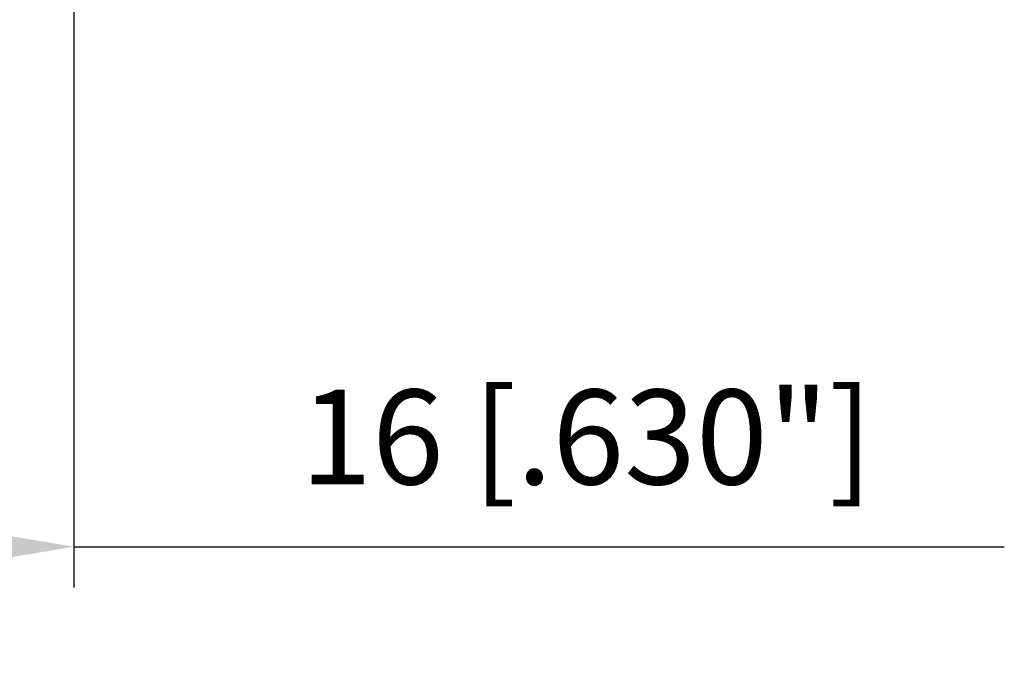
# Model space of a CAD drawing. Units: millimetres. Extents: x -34 to 83, y -60 to 75.
# Drawn here: x 14 to 50, y -44 to -20 of the extents above; entities that cross this region are included whole.
import ezdxf

# ---------------------------------------------------------------- set-up
doc = ezdxf.new("R2010")
doc.units = ezdxf.units.MM
doc.layers.add('sk2', color=7, linetype='Continuous', lineweight=25)
doc.styles.add('simplex', font='txt.shx', dxfattribs={"height": 3.5})
doc.dimstyles.new('\\M+18352\\M+18373\\M+1815B - ISO-25', dxfattribs={"dimscale": 0, "dimtxt": 3.5, "dimasz": 3.5, "dimexe": 1.5, "dimexo": 0, "dimgap": 2.3, "dimtad": 1, "dimdsep": 46, "dimtxsty": 'simplex', "dimcen": 0.09, "dimclrd": 256, "dimclre": 256, "dimclrt": 256, "dimadec": 0, "dimazin": 0, "dimtfac": 1, "dimtofl": 0, "dimtmove": 0, "dimatfit": 3, "dimfxl": 1, "dimtolj": 1, "dimlwd": -1, "dimlwe": -1, "dimarcsym": 0})

# ---------------------------------------------------------------- blocks, each defined once
blk = doc.blocks.new('*D11')
at = {"layer": 'Defpoints', "color": 0}
for p in [(16, -6.05), (0, -7.35), (16, -39.156)]:
    blk.add_point(p, dxfattribs=at)
at = {"layer": 'sk2'}
for p, q in [((16, -6.05), (16, -40.656)), ((0, -7.35), (0, -40.656)), ((3.5, -39.156), (12.5, -39.156)), ((16, -39.156), (50.35, -39.156))]:
    blk.add_line(p, q, dxfattribs=at)
for points in [[(3.5, -38.572), (3.5, -39.739), (0, -39.156)], [(12.5, -38.572), (12.5, -39.739), (16, -39.156)]]:
    blk.add_solid(points, dxfattribs=at)
at = {"layer": 'sk2', "insert": (34.925, -33.356), "char_height": 3.5, "attachment_point": 2, "style": 'simplex'}
blk.add_mtext('\\A1;16 [.630"]', dxfattribs=at)

msp = doc.modelspace()

# ---------------------------------------------------------------- dimensions: what is measured, and where the dimension line sits
at = {"layer": 'sk2'}
dim = msp.add_linear_dim(base=(16, -39.1556944778), p1=(0, -7.3499995578), p2=(16, -6.05), dimstyle='\\M+18352\\M+18373\\M+1815B - ISO-25', override={"dimscale": 1, "dimdec": 8}, dxfattribs=at)
dim.commit()
dim.dimension.update_dxf_attribs({"geometry": '*D11', "text_midpoint": (34.925, -39.1556944778), "dimtype": 160})

doc.saveas('drawing.dxf')
